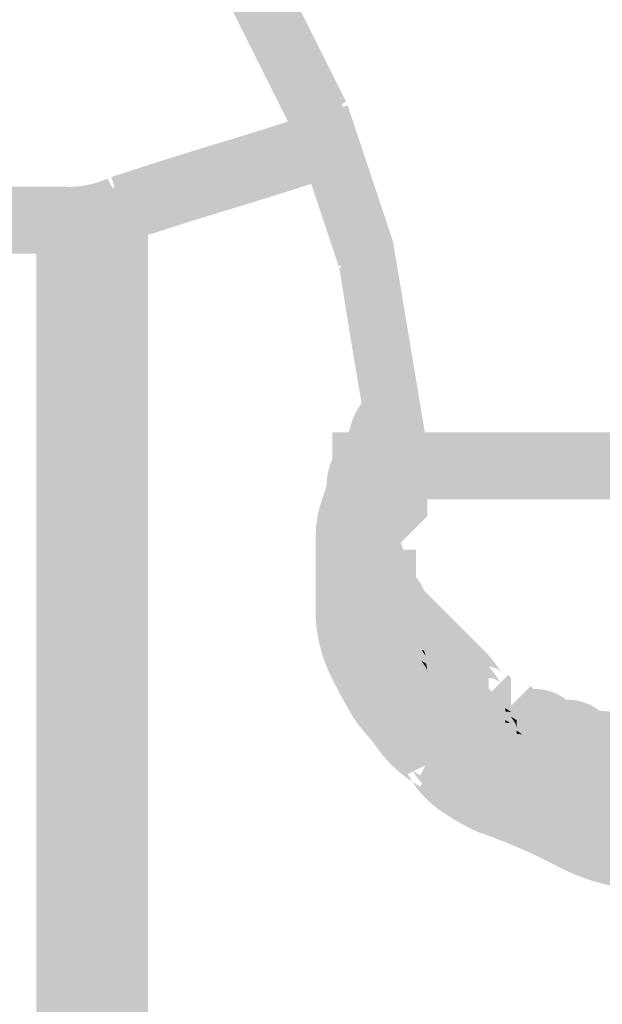
# Model space of a CAD drawing. Units: millimetres. Extents: x 33 to 208, y -295 to -34.
# Drawn here: x 139 to 141, y -84 to -80 of the extents above; entities that cross this region are included whole.
import ezdxf

# ---------------------------------------------------------------- set-up
doc = ezdxf.new("R2010")
doc.units = ezdxf.units.MM
doc.header["$MEASUREMENT"] = 0
doc.layers.add('Чертеж и Рисунок', color=7, linetype='Continuous')

msp = doc.modelspace()

# ---------------------------------------------------------------- hatches: boundary and pattern name
at = {"layer": 'Чертеж и Рисунок', "linetype": 'Continuous', "lineweight": 0, "true_color": 0x010202}
for points in [[(139.8894, -79.4083), (139.6797, -79.5132), (139.8204, -79.7944), (140.0301, -79.6896)], [(139.8894, -79.4552), (139.6797, -79.56), (139.8204, -79.8413), (140.0301, -79.7365)], [(140.0301, -79.6896), (139.8204, -79.7944), (139.961, -80.0758), (140.1707, -79.9709)], [(140.0301, -79.7365), (139.8204, -79.8413), (139.961, -80.1227), (140.1707, -80.0178)], [(139.9547, -80.0604), (140.0485, -80.3417), (140.1393, -80.6141), (140.2534, -80.5859), (140.1423, -80.623), (140.1847, -80.8865), (140.2316, -81.1678), (140.2785, -81.4491), (140.5097, -81.4106), (140.4628, -81.1293), (140.416, -80.848), (140.369, -80.5667), (140.3646, -80.5489), (140.2709, -80.2675), (140.1771, -79.9862)], [(140.1498, -80.2283), (140.0757, -80.0059, -0.005857), (139.6335, -80.1455, 0.005829), (139.1849, -80.2872), (139.259, -80.5096, -0.0058), (139.7007, -80.3701, 0.005801)], [(139.9547, -80.1073), (140.0485, -80.3886), (140.1393, -80.6611), (140.2534, -80.6328), (140.1423, -80.6699), (140.1847, -80.9334), (140.2316, -81.2147), (140.2785, -81.496), (140.5097, -81.4575), (140.4628, -81.1762), (140.416, -80.8949), (140.369, -80.6136), (140.3646, -80.5958), (140.2709, -80.3145), (140.1771, -80.0332)], [(140.1498, -80.2752), (140.0757, -80.0528, -0.005762), (139.6344, -80.1921, 0.005777), (139.1849, -80.3341), (139.259, -80.5565, -0.005853), (139.7016, -80.4168, 0.00581)], [(138.9876, -80.3281), (138.9876, -80.5625, 0.11637), (139.2744, -80.5032), (139.1696, -80.2936, -0.116406)], [(138.9876, -80.5625), (138.9876, -80.3281), (134.768, -80.3281), (134.768, -80.5625)], [(138.9876, -80.375), (138.9876, -80.6094, 0.11637), (139.2744, -80.5501), (139.1696, -80.3405, -0.116406)], [(138.9876, -80.6094), (138.9876, -80.375), (134.768, -80.375), (134.768, -80.6094)], [(139.3392, -80.3984), (139.1048, -80.3984), (139.1048, -92.5883), (139.3392, -92.5883)], [(138.8704, -92.5414), (139.1048, -92.5414), (139.1048, -80.4453), (138.8704, -80.4453)], [(139.3392, -80.4453), (139.1048, -80.4453), (139.1048, -92.6352), (139.3392, -92.6352)], [(138.8704, -92.5883), (139.1048, -92.5883), (139.1048, -80.4922), (138.8704, -80.4922)], [(140.1362, -81.6174), (140.1362, -81.7112), (140.3706, -81.7112), (140.3706, -81.6174), (140.3706, -81.5045), (140.3583, -81.5291), (140.2534, -81.4767), (140.3706, -81.4767), (140.3706, -81.5045), (140.4052, -81.4354), (140.4436, -81.3586), (140.4301, -81.3721), (140.3472, -81.2892), (140.452, -81.3416), (140.4436, -81.3586), (140.477, -81.3252), (140.3112, -81.1595), (140.2644, -81.2063), (140.2509, -81.2198), (140.2424, -81.2368), (140.1955, -81.3305), (140.1486, -81.4243), (140.1362, -81.4491), (140.1362, -81.4767)], [(140.1362, -81.6643), (140.1362, -81.758), (140.3706, -81.758), (140.3706, -81.6643), (140.3706, -81.5514), (140.3583, -81.5761), (140.2534, -81.5236), (140.3706, -81.5236), (140.3706, -81.5514), (140.4052, -81.4823), (140.4436, -81.4055), (140.4301, -81.419), (140.3472, -81.3361), (140.452, -81.3885), (140.4436, -81.4055), (140.477, -81.3721), (140.3112, -81.2063), (140.2644, -81.2532), (140.2509, -81.2667), (140.2424, -81.2836), (140.1955, -81.3775), (140.1486, -81.4712), (140.1362, -81.4959), (140.1362, -81.5236)], [(140.1831, -81.6174), (140.4175, -81.6174), (140.4175, -81.5236), (140.4175, -81.4767), (140.4175, -81.4299), (140.4185, -81.3822, 0.051664), (140.4301, -81.3721), (140.2644, -81.2063, 0.198912), (140.1831, -81.383), (140.1831, -81.4299), (140.1831, -81.4767), (140.1831, -81.5236)], [(140.1831, -81.6643), (140.4175, -81.6643), (140.4175, -81.5705), (140.4175, -81.5236), (140.4175, -81.4767), (140.4185, -81.4291, 0.051664), (140.4301, -81.419), (140.2644, -81.2532, 0.198997), (140.1831, -81.4299), (140.1831, -81.4767), (140.1831, -81.5236), (140.1831, -81.5705)], [(140.0425, -82.0393, 0.11637), (140.1017, -82.3262, 0.015675), (140.178, -82.4712, 0.064787), (140.2644, -82.5911, -0.036984), (140.2939, -82.6282, 0.10003), (140.4486, -82.7803, -0.021746), (140.4299, -82.7482), (140.5348, -82.6957), (140.4823, -82.8006, -0.017984), (140.4486, -82.7803, 0.097031), (140.5623, -82.8988, 0.042035), (140.7167, -82.9881), (140.7321, -82.9944, -0.035405), (141.0449, -83.1287, 0.110495), (141.4058, -83.2339), (141.3885, -83.2289), (141.4256, -83.1177), (141.4256, -83.2349), (141.4058, -83.2339, 0.077113), (141.8006, -83.2818), (142.1757, -83.2818, 0.077089), (142.5705, -83.2339), (142.5508, -83.2349), (142.5508, -83.1177), (142.5878, -83.2289), (142.5705, -83.2339, 0.110494), (142.9314, -83.1287), (142.8265, -82.9191, -0.041452), (142.6843, -82.976, -0.074294), (142.5508, -83.0005), (142.5317, -83.0005), (142.5137, -83.0065, -0.080631), (142.1757, -83.0474), (141.8006, -83.0474, -0.080631), (141.4626, -83.0065), (141.4446, -83.0005), (141.4256, -83.0005, -0.074284), (141.292, -82.976, -0.041642), (141.1492, -82.9188, 0.033958), (140.8216, -82.7784), (140.7691, -82.8833), (140.8062, -82.7721, -0.029647), (140.7064, -82.7153, -0.127346), (140.6396, -82.6433), (140.6221, -82.6084), (140.5871, -82.5909, -0.086031), (140.5369, -82.5517, -0.02422), (140.491, -82.4967, 0.029977), (140.4301, -82.4253, -0.068741), (140.3759, -82.3461, -0.011606), (140.3114, -82.2213, -0.116561), (140.2768, -82.0393), (140.2768, -81.8049, -0.068874), (140.2809, -81.7798, -0.019165), (140.2907, -81.751, 0.08857), (140.3238, -81.5705), (140.3363, -81.5597), (140.1706, -81.3939, 0.19864), (140.0894, -81.5705, -0.068803), (140.0853, -81.5957, -0.019173), (140.0755, -81.6245, 0.088506), (140.0425, -81.8049)], [(141.9413, -81.5939), (141.9413, -81.3595), (141.8943, -81.3595), (141.8475, -81.3595), (141.8006, -81.3595), (141.7537, -81.3595), (141.7068, -81.3595), (141.66, -81.3595), (141.613, -81.3595), (141.5662, -81.3595), (141.5193, -81.3595), (141.4724, -81.3595), (141.4255, -81.3595), (141.3786, -81.3595), (141.3317, -81.3595), (141.2848, -81.3595), (141.238, -81.3595), (141.1911, -81.3595), (141.1442, -81.3595), (141.0973, -81.3595), (141.0504, -81.3595), (141.0035, -81.3595), (140.9567, -81.3595), (140.9097, -81.3595), (140.8629, -81.3595), (140.816, -81.3595), (140.7691, -81.3595), (140.7222, -81.3595), (140.6753, -81.3595), (140.6284, -81.3595), (140.5815, -81.3595), (140.5346, -81.3595), (140.4878, -81.3595), (140.4409, -81.3595), (140.394, -81.3595), (140.3471, -81.3595), (140.3002, -81.3595), (140.2533, -81.3595), (140.2065, -81.3595), (140.1596, -81.3595), (140.1126, -81.3595), (140.1126, -81.5939), (140.1596, -81.5939), (140.2065, -81.5939), (140.2533, -81.5939), (140.3002, -81.5939), (140.3471, -81.5939), (140.394, -81.5939), (140.4409, -81.5939), (140.4878, -81.5939), (140.5346, -81.5939), (140.5815, -81.5939), (140.6284, -81.5939), (140.6753, -81.5939), (140.7222, -81.5939), (140.7691, -81.5939), (140.816, -81.5939), (140.8629, -81.5939), (140.9097, -81.5939), (140.9567, -81.5939), (141.0035, -81.5939), (141.0504, -81.5939), (141.0973, -81.5939), (141.1442, -81.5939), (141.1911, -81.5939), (141.238, -81.5939), (141.2848, -81.5939), (141.3317, -81.5939), (141.3786, -81.5939), (141.4255, -81.5939), (141.4724, -81.5939), (141.5193, -81.5939), (141.5662, -81.5939), (141.613, -81.5939), (141.66, -81.5939), (141.7068, -81.5939), (141.7537, -81.5939), (141.8006, -81.5939), (141.8475, -81.5939), (141.8943, -81.5939)], [(140.0425, -82.0862, 0.11637), (140.1017, -82.3731, 0.015711), (140.178, -82.5181, 0.064802), (140.2644, -82.6379, -0.036984), (140.2939, -82.6751, 0.10003), (140.4486, -82.8271, -0.021746), (140.4299, -82.7951), (140.5348, -82.7426), (140.4823, -82.8474, -0.017984), (140.4486, -82.8271, 0.097031), (140.5623, -82.9457, 0.042035), (140.7167, -83.035), (140.7321, -83.0413, -0.035518), (141.0449, -83.1757, 0.110286), (141.4058, -83.2807), (141.3885, -83.2757), (141.4256, -83.1646), (141.4256, -83.2818), (141.4058, -83.2807, 0.077118), (141.8006, -83.3287), (142.1757, -83.3287, 0.077093), (142.5705, -83.2807), (142.5508, -83.2818), (142.5508, -83.1646), (142.5878, -83.2757), (142.5705, -83.2807, 0.110388), (142.9314, -83.1756), (142.8265, -82.966, -0.041606), (142.6843, -83.0229, -0.074263), (142.5508, -83.0474), (142.5317, -83.0474), (142.5137, -83.0534, -0.080533), (142.1757, -83.0942), (141.8006, -83.0942, -0.080533), (141.4626, -83.0534), (141.4446, -83.0474), (141.4256, -83.0474, -0.074253), (141.292, -83.0229, -0.041796), (141.1492, -82.9657, 0.033958), (140.8216, -82.8253), (140.7691, -82.9301), (140.8062, -82.819, -0.029647), (140.7064, -82.7622, -0.127346), (140.6396, -82.6902), (140.6221, -82.6552), (140.5871, -82.6378, -0.086065), (140.5369, -82.5986, -0.024226), (140.4909, -82.5435, 0.029894), (140.4301, -82.4722, -0.068745), (140.3758, -82.3929, -0.011603), (140.3114, -82.2683, -0.116483), (140.2768, -82.0862), (140.2768, -81.8518, -0.068877), (140.2809, -81.8266, -0.019191), (140.2907, -81.7979, 0.088599), (140.3238, -81.6174), (140.3363, -81.6065), (140.1706, -81.4408, 0.198725), (140.0894, -81.6174, -0.0688), (140.0853, -81.6425, -0.019148), (140.0755, -81.6713, 0.088478), (140.0425, -81.8518)], [(141.9413, -81.6408), (141.9413, -81.4064), (141.8943, -81.4064), (141.8475, -81.4064), (141.8006, -81.4064), (141.7537, -81.4064), (141.7068, -81.4064), (141.66, -81.4064), (141.613, -81.4064), (141.5662, -81.4064), (141.5193, -81.4064), (141.4724, -81.4064), (141.4255, -81.4064), (141.3786, -81.4064), (141.3317, -81.4064), (141.2848, -81.4064), (141.238, -81.4064), (141.1911, -81.4064), (141.1442, -81.4064), (141.0973, -81.4064), (141.0504, -81.4064), (141.0035, -81.4064), (140.9567, -81.4064), (140.9097, -81.4064), (140.8629, -81.4064), (140.816, -81.4064), (140.7691, -81.4064), (140.7222, -81.4064), (140.6753, -81.4064), (140.6284, -81.4064), (140.5815, -81.4064), (140.5346, -81.4064), (140.4878, -81.4064), (140.4409, -81.4064), (140.4174, -81.4064), (140.394, -81.4064), (140.3471, -81.4064), (140.3002, -81.4064), (140.2533, -81.4064), (140.2065, -81.4064), (140.1596, -81.4064), (140.1126, -81.4064), (140.1126, -81.6408), (140.1596, -81.6408), (140.2065, -81.6408), (140.2533, -81.6408), (140.3002, -81.6408), (140.3471, -81.6408), (140.394, -81.6408), (140.4174, -81.6408), (140.4409, -81.6408), (140.4878, -81.6408), (140.5346, -81.6408), (140.5815, -81.6408), (140.6284, -81.6408), (140.6753, -81.6408), (140.7222, -81.6408), (140.7691, -81.6408), (140.816, -81.6408), (140.8629, -81.6408), (140.9097, -81.6408), (140.9567, -81.6408), (141.0035, -81.6408), (141.0504, -81.6408), (141.0973, -81.6408), (141.1442, -81.6408), (141.1911, -81.6408), (141.238, -81.6408), (141.2848, -81.6408), (141.3317, -81.6408), (141.3786, -81.6408), (141.4255, -81.6408), (141.4724, -81.6408), (141.5193, -81.6408), (141.5662, -81.6408), (141.613, -81.6408), (141.66, -81.6408), (141.7068, -81.6408), (141.7537, -81.6408), (141.8006, -81.6408), (141.8475, -81.6408), (141.8943, -81.6408)], [(140.2174, -81.6283), (140.3832, -81.7941), (140.4301, -81.7471), (140.477, -81.7003), (140.5113, -81.666), (140.5113, -81.6174), (140.5113, -81.5705), (140.5113, -81.5236), (140.5113, -81.4767), (140.5113, -81.4299), (140.2768, -81.4299), (140.2768, -81.4767), (140.2768, -81.5236), (140.2768, -81.5689), (140.3112, -81.5345), (140.3941, -81.6174), (140.2768, -81.6174), (140.2768, -81.5705), (140.2644, -81.5814)], [(140.2174, -81.6752), (140.3832, -81.841), (140.4301, -81.7941), (140.477, -81.7471), (140.5113, -81.7128), (140.5113, -81.6643), (140.5113, -81.6174), (140.5113, -81.5705), (140.5113, -81.5236), (140.5113, -81.4767), (140.2768, -81.4767), (140.2768, -81.5236), (140.2768, -81.5705), (140.2768, -81.6158), (140.3112, -81.5814), (140.3941, -81.6643), (140.2768, -81.6643), (140.2768, -81.6174), (140.2644, -81.6283)], [(140.1362, -81.8049), (140.1362, -81.8518), (140.2534, -81.8518), (140.2534, -81.7346, -0.201402), (140.3706, -81.7839), (140.3706, -81.758), (140.3706, -81.7112), (140.3706, -81.6643), (140.3706, -81.6173), (140.1362, -81.6173), (140.1362, -81.6643), (140.1362, -81.7112), (140.1362, -81.758)], [(140.1362, -81.8049), (140.1362, -81.8518), (140.1362, -81.8986), (140.2534, -81.8986), (140.2534, -81.7814, -0.201378), (140.3706, -81.8307), (140.3706, -81.8049), (140.3706, -81.758), (140.3706, -81.7112), (140.3706, -81.6643), (140.1362, -81.6643), (140.1362, -81.7112), (140.1362, -81.758)], [(140.1362, -81.7112), (140.3706, -81.7112), (140.3706, -81.6643), (140.1362, -81.6643), (140.1362, -81.676)], [(140.1362, -81.8518), (140.3706, -81.8518), (140.3706, -81.7112), (140.1362, -81.7112)], [(140.1362, -81.9942), (140.1706, -82.0284), (140.1831, -82.0393, 0.179413), (140.233, -82.1601, -0.033516), (140.2301, -82.1351, 0.093958), (140.2353, -82.156), (140.2432, -82.1704), (140.233, -82.1601, 0.142285), (140.2798, -82.2539, -0.033492), (140.277, -82.2289, 0.093919), (140.2822, -82.2497), (140.29, -82.2641), (140.2798, -82.2539, 0.136285), (140.3238, -82.3444), (140.3238, -82.3207, 0.102947), (140.3291, -82.3435), (140.337, -82.3579), (140.3238, -82.3444), (140.3238, -82.3692), (140.3581, -82.4035), (140.4519, -82.4973), (140.5457, -82.5911), (140.6175, -82.6629, -0.089024), (140.6051, -82.602), (140.7223, -82.602), (140.6394, -82.6848), (140.6175, -82.6629, 0.157783), (140.6866, -82.7464, 0.005948), (140.7061, -82.759, -0.05621), (140.7332, -82.7786), (140.8161, -82.6957), (140.8161, -82.5785), (140.832, -82.5786), (140.8212, -82.5627), (140.8155, -82.5544, -0.016664), (140.8395, -82.5682), (140.8395, -82.5534), (140.8052, -82.5191), (140.7114, -82.4253, -0.000141), (140.6176, -82.3315, 0.000108), (140.5456, -82.2595, -0.083433), (140.5582, -82.3207), (140.441, -82.3207), (140.5239, -82.2378, -0.000033), (140.5456, -82.2595, 0.094096), (140.5083, -82.1998, -0.033246), (140.5112, -82.2247, 0.093039), (140.506, -82.204), (140.4982, -82.1896), (140.5083, -82.1998, 0.141849), (140.4614, -82.106, -0.03321), (140.4643, -82.1309, 0.092891), (140.4591, -82.1102), (140.4513, -82.0958), (140.4614, -82.106, 0.140613), (140.4151, -82.0129, -0.024025), (140.4175, -82.0372, 0.093617), (140.4122, -82.0165), (140.4044, -82.0021), (140.4151, -82.0129, 0.119512), (140.3707, -81.9018), (140.3707, -81.9456), (140.2535, -81.9456), (140.3363, -81.8627, -0.051327), (140.3707, -81.9018), (140.3707, -81.8518), (140.3707, -81.8049), (140.3707, -81.758), (140.3707, -81.7112), (140.1362, -81.7112), (140.1362, -81.758), (140.1362, -81.8049), (140.1362, -81.8518), (140.1362, -81.8987), (140.1362, -81.9456)], [(140.1362, -81.758), (140.3706, -81.758), (140.3706, -81.7112), (140.1362, -81.7112), (140.1362, -81.7229)], [(140.1362, -81.9456), (140.2535, -81.9456), (140.2535, -81.8284, -0.201463), (140.3707, -81.8777), (140.3707, -81.8518), (140.3707, -81.8049), (140.3707, -81.758), (140.3707, -81.7112), (140.1362, -81.7112), (140.1362, -81.758), (140.1362, -81.8049), (140.1362, -81.8518), (140.1362, -81.8986)], [(140.1362, -81.8987), (140.3706, -81.8987), (140.3706, -81.758), (140.1362, -81.758)], [(140.2534, -81.8518), (140.3706, -81.8518), (140.3706, -81.8049), (140.3706, -81.7839, 0.201402), (140.2534, -81.7346)], [(140.1835, -81.9062, 0.15779), (140.2418, -82.0516, -0.080666), (140.23, -81.9925), (140.3472, -81.9925), (140.2644, -82.0753, -0.032234), (140.2418, -82.0516, 0.091321), (140.2768, -82.11), (140.2768, -82.0862, 0.103195), (140.2822, -82.1091), (140.2901, -82.1235), (140.2768, -82.11), (140.2768, -82.1348), (140.3112, -82.1691), (140.405, -82.2629), (140.4988, -82.3566), (140.5925, -82.4504, -0.055434), (140.6122, -82.4775, 0.005836), (140.6248, -82.497, 0.161079), (140.7104, -82.5669, -0.032579), (140.6863, -82.5442), (140.7692, -82.4613), (140.7692, -82.3441, -0.123134), (140.8075, -82.3556), (140.8198, -82.367), (140.8145, -82.3584, 0.061171), (140.7583, -82.2847, -0.000141), (140.6645, -82.1908, -0.000282), (140.5707, -82.0971, 0.000108), (140.4987, -82.0251, -0.083433), (140.5113, -82.0862), (140.3941, -82.0862), (140.477, -82.0034, -0.000033), (140.4987, -82.0251, 0.088148), (140.4644, -81.9687), (140.4644, -81.9925, 0.102691), (140.4591, -81.9696), (140.4513, -81.9552), (140.4644, -81.9687), (140.4644, -81.9439), (140.4301, -81.9096), (140.4175, -81.8987, 0.196078), (140.3706, -81.7839), (140.3706, -81.8049), (140.3706, -81.8518), (140.2534, -81.8518), (140.2534, -81.969, -0.382951)], [(140.2534, -81.8986), (140.3706, -81.8986), (140.3706, -81.8518), (140.3706, -81.8307, 0.201378), (140.2534, -81.7814)], [(140.1362, -82.0393, 0.103291), (140.1567, -82.1624, 0.116904), (140.2012, -82.2179, -0.085822), (140.1831, -82.1331), (140.3003, -82.1331), (140.3003, -82.0159, -0.250591), (140.3705, -82.0501), (140.3706, -82.0393), (140.3706, -81.9456), (140.3706, -81.8518), (140.1362, -81.8518), (140.1362, -81.9456)], [(140.1836, -81.9536, 0.168419), (140.233, -82.0664, -0.033294), (140.2301, -82.0415, 0.093258), (140.2353, -82.0622), (140.2432, -82.0766), (140.233, -82.0664, 0.135685), (140.2768, -82.1568), (140.2768, -82.1331, 0.103195), (140.2822, -82.156), (140.2901, -82.1704), (140.2768, -82.1568), (140.2768, -82.1816), (140.3112, -82.216), (140.405, -82.3098), (140.4988, -82.4035), (140.5925, -82.4973, -0.055266), (140.612, -82.5241, 0.006185), (140.6248, -82.5439, 0.161349), (140.7103, -82.6138, -0.032537), (140.6863, -82.5911), (140.7692, -82.5081), (140.7692, -82.3909, -0.12308), (140.8075, -82.4024), (140.8198, -82.4138), (140.8145, -82.4052, 0.061258), (140.7583, -82.3315, 0.000141), (140.6645, -82.2378, 0.000141), (140.5707, -82.144, 0.000108), (140.4987, -82.0719, -0.08363), (140.5113, -82.1331), (140.3941, -82.1331), (140.477, -82.0502, -0.000033), (140.4987, -82.0719, 0.094468), (140.4614, -82.0122, -0.033001), (140.4643, -82.0369, 0.092409), (140.4591, -82.0164), (140.4512, -82.002), (140.4614, -82.0122, 0.139533), (140.4154, -81.9195, -0.039865), (140.4175, -81.9456, 0.102743), (140.4122, -81.9227), (140.4044, -81.9083), (140.4154, -81.9195, 0.155026), (140.3706, -81.8307), (140.3706, -81.8518), (140.3706, -81.8986), (140.2534, -81.8986), (140.2534, -82.0159, -0.380635)], [(140.23, -81.9456), (140.23, -82.0393), (140.23, -82.0879), (140.2644, -82.1222), (140.2769, -82.1331, 0.17946), (140.3267, -82.2539, -0.03317), (140.3239, -82.2291, 0.093164), (140.3291, -82.2497), (140.3369, -82.2641), (140.3267, -82.2539, 0.135967), (140.3707, -82.3444), (140.3707, -82.3207, 0.102554), (140.376, -82.3435), (140.3838, -82.3579), (140.3707, -82.3444), (140.3707, -82.3692), (140.405, -82.4035, -0.000282), (140.4988, -82.4973, 0.000141), (140.5926, -82.5911, 0.000216), (140.6644, -82.6629, -0.089093), (140.652, -82.602), (140.7692, -82.602), (140.6864, -82.6848, -0.000066), (140.6644, -82.6629, 0.157943), (140.7335, -82.7464, 0.006048), (140.7531, -82.759, -0.056052), (140.7801, -82.7786, 0.045924), (140.8738, -82.8604, 0.151173), (141.0036, -82.9067), (141.0115, -82.914, 0.049237), (141.0375, -82.9301, 0.116204), (141.1443, -82.9536), (141.1521, -82.9609, 0.049237), (141.1782, -82.977, 0.116204), (141.285, -83.0005), (141.2928, -83.0078, 0.049226), (141.3188, -83.0239, 0.070854), (141.3829, -83.0442, -0.040967), (141.3427, -83.013), (141.4256, -82.9301), (141.4232, -82.8111, 0.175445), (141.2827, -82.7643, 0.175658), (141.142, -82.7174, 0.175658), (141.0036, -82.6723), (140.9959, -82.6646, 0.00973), (140.9459, -82.6129, 0.0448), (140.8864, -82.5682), (140.8864, -82.602, 0.124859), (140.88, -82.5805, 0.035703), (140.8681, -82.5627), (140.8624, -82.5544, -0.016712), (140.8864, -82.5682), (140.8864, -82.5534), (140.8521, -82.5191, 0.000141), (140.7583, -82.4253, -0.000282), (140.6646, -82.3315, 0.000109), (140.5923, -82.2593, -0.08348), (140.6051, -82.3207), (140.4879, -82.3207), (140.5708, -82.2378, -0.000032), (140.5923, -82.2593, 0.093602), (140.5552, -82.1998, -0.033175), (140.5581, -82.2247, 0.092629), (140.5529, -82.2041), (140.5451, -82.1897), (140.5552, -82.1998, 0.140755), (140.5089, -82.1067, -0.023964), (140.5112, -82.1309, 0.093085), (140.506, -82.1102), (140.4982, -82.0958), (140.5089, -82.1067, 0.11929), (140.4644, -81.9955), (140.4644, -82.0393), (140.3472, -82.0393), (140.4301, -81.9564, -0.051202), (140.4644, -81.9955), (140.4644, -81.9456), (140.4644, -81.8518), (140.23, -81.8518)], [(140.2535, -81.8284), (140.2535, -81.9456), (140.3707, -81.9456), (140.3707, -81.8986), (140.3707, -81.8777, 0.201463)], [(140.1836, -82.0004, 0.168452), (140.233, -82.1133, -0.033512), (140.2301, -82.0882, 0.093992), (140.2353, -82.1091), (140.2432, -82.1235), (140.233, -82.1133, 0.142359), (140.2799, -82.2071, -0.033278), (140.277, -82.1822, 0.093171), (140.2822, -82.2029), (140.2901, -82.2173), (140.2799, -82.2071, 0.135765), (140.3238, -82.2975), (140.3238, -82.2738, 0.102856), (140.3291, -82.2966), (140.3369, -82.311), (140.3238, -82.2975), (140.3238, -82.3223), (140.3581, -82.3566), (140.4519, -82.4504), (140.5457, -82.5442), (140.6175, -82.616, -0.089088), (140.6051, -82.5551), (140.7223, -82.5551), (140.6394, -82.6379), (140.6175, -82.616, 0.157718), (140.6866, -82.6994, 0.005718), (140.7059, -82.7119, -0.05598), (140.7332, -82.7317), (140.8161, -82.6488), (140.8161, -82.5316), (140.8319, -82.5317), (140.8212, -82.5158), (140.8155, -82.5075), (140.8252, -82.5097), (140.8395, -82.5185), (140.8395, -82.5065), (140.8052, -82.4722), (140.7114, -82.3784, 0.000282), (140.6176, -82.2846, -0.000108), (140.5456, -82.2126, -0.083586), (140.5582, -82.2738), (140.441, -82.2738), (140.5239, -82.1908, 0.000033), (140.5456, -82.2126, 0.094442), (140.5083, -82.1529, -0.033294), (140.5112, -82.1778, 0.093286), (140.506, -82.1571), (140.4981, -82.1427), (140.5083, -82.1529, 0.141869), (140.4614, -82.0591, -0.032953), (140.4643, -82.0838, 0.092162), (140.4591, -82.0634), (140.4513, -82.0489), (140.4614, -82.0591, 0.139572), (140.4154, -81.9664, -0.039879), (140.4175, -81.9925, 0.102743), (140.4122, -81.9696), (140.4044, -81.9552), (140.4154, -81.9664, 0.154927), (140.3707, -81.8777), (140.3707, -81.8986), (140.3707, -81.9456), (140.2535, -81.9456), (140.2535, -82.0628, -0.380924)], [(140.2535, -81.9456), (140.3707, -81.9456), (140.3707, -81.9018, 0.051327), (140.3363, -81.8627)], [(140.1362, -82.0862, 0.103291), (140.1567, -82.2093, 0.116904), (140.2012, -82.2647, -0.085822), (140.1831, -82.18), (140.3003, -82.18), (140.3003, -82.0628, -0.250591), (140.3705, -82.097), (140.3706, -82.0862), (140.3706, -81.9925), (140.3706, -81.8987), (140.1362, -81.8987), (140.1362, -81.9925)], [(140.23, -81.9925), (140.23, -82.0862), (140.23, -82.1348), (140.2644, -82.1692), (140.2769, -82.18, 0.178904), (140.3268, -82.3008, -0.033207), (140.3239, -82.276, 0.093187), (140.3291, -82.2966), (140.3369, -82.311), (140.3268, -82.3008, 0.135969), (140.3707, -82.3913), (140.3707, -82.3675, 0.102462), (140.376, -82.3903), (140.3838, -82.4047), (140.3707, -82.3913), (140.3707, -82.4161), (140.405, -82.4504, -0.000282), (140.4988, -82.5442, 0.000141), (140.5926, -82.6379, 0.000216), (140.6644, -82.7098, -0.089062), (140.652, -82.6488), (140.7692, -82.6488), (140.6864, -82.7317, -0.000066), (140.6644, -82.7098, 0.157631), (140.7335, -82.7933, 0.006048), (140.7531, -82.8059, -0.056052), (140.7801, -82.8255), (140.863, -82.7426), (140.863, -82.6254), (140.8789, -82.6255), (140.8681, -82.6095), (140.8624, -82.6012), (140.8723, -82.6036), (140.8864, -82.6123), (140.8864, -82.6003), (140.8521, -82.5659, -0.000282), (140.7583, -82.4722, 0.000141), (140.6646, -82.3784, 0.000217), (140.5924, -82.3063, -0.083575), (140.6051, -82.3675), (140.4879, -82.3675), (140.5708, -82.2847, -0.000065), (140.5924, -82.3063, 0.093944), (140.5553, -82.2467, -0.033484), (140.5581, -82.2717, 0.09361), (140.5529, -82.2509), (140.5451, -82.2365), (140.5553, -82.2467, 0.141173), (140.5089, -82.1535, -0.02402), (140.5112, -82.1778, 0.09336), (140.506, -82.1571), (140.4981, -82.1427), (140.5089, -82.1535, 0.11931), (140.4644, -82.0424), (140.4644, -82.0862), (140.3472, -82.0862), (140.4301, -82.0034, -0.051221), (140.4644, -82.0424), (140.4644, -81.9925), (140.4644, -81.8987), (140.23, -81.8987)], [(140.3472, -82.0393), (140.4644, -82.0393), (140.4644, -81.9955, 0.051202), (140.4301, -81.9564)], [(140.23, -81.9925, 0.080666), (140.2418, -82.0516, 0.032234), (140.2644, -82.0753), (140.3472, -81.9925)], [(140.3472, -82.0862), (140.4644, -82.0862), (140.4644, -82.0424, 0.051221), (140.4301, -82.0034)], [(140.3941, -82.0862), (140.5113, -82.0862, 0.083433), (140.4987, -82.0251, 0.000033), (140.477, -82.0034)], [(140.3941, -82.1331), (140.5113, -82.1331, 0.08363), (140.4987, -82.0719, 0.000033), (140.477, -82.0502)], [(140.3003, -82.1331), (140.1831, -82.1331, 0.085822), (140.2012, -82.2179, 0.056079), (140.23, -82.2269), (140.3003, -82.2269)], [(140.2418, -82.286, 0.096689), (140.2795, -82.3474, -0.038252), (140.2768, -82.3207, 0.103295), (140.2822, -82.3436), (140.2901, -82.358), (140.2795, -82.3474, 0.210293), (140.3584, -82.4651, 0.006083), (140.3781, -82.4778, -0.055423), (140.405, -82.4973), (140.4988, -82.5911), (140.5925, -82.6848), (140.6863, -82.7786, 0.100403), (140.8144, -82.8652), (140.827, -82.8724, 0.198844), (141.0505, -82.9536), (141.0583, -82.9609, 0.049176), (141.0844, -82.977, 0.116176), (141.1911, -83.0005), (141.199, -83.0078, 0.049156), (141.225, -83.0239, 0.116233), (141.3318, -83.0474), (141.3396, -83.0547, 0.049237), (141.3657, -83.0708, 0.116204), (141.4724, -83.0942, -0.006719), (141.5072, -83.0948), (141.5217, -83.099), (141.5302, -83.1068), (141.5645, -83.1411), (141.613, -83.1411), (141.7537, -83.1411), (141.8943, -83.1411), (142.035, -83.1411), (142.1756, -83.1411), (142.3163, -83.1411, 0.156602), (142.4996, -83.091, -0.044997), (142.457, -83.0942), (142.457, -82.977), (142.5398, -83.0599, -0.040966), (142.4996, -83.091, 0.070837), (142.5637, -83.0708, 0.049095), (142.5897, -83.0547), (142.5976, -83.0474, 0.116204), (142.7043, -83.0239, 0.049095), (142.7304, -83.0078), (142.7383, -83.0005, 0.116204), (142.845, -82.977, 0.049095), (142.871, -82.9609), (142.8789, -82.9536, 0.116233), (142.9856, -82.9301, 0.049226), (143.0117, -82.914), (143.0195, -82.9067, 0.324567), (143.2202, -82.7608, 0.049452), (143.1962, -82.7786), (143.1133, -82.6957), (142.9961, -82.6957), (143.0032, -82.6883), (143.0124, -82.6797), (143.0195, -82.6723, 0.175445), (142.8789, -82.7192, 0.175437), (142.7383, -82.7661, 0.175769), (142.5976, -82.8129, 0.175325), (142.457, -82.8598), (142.4084, -82.8598), (142.3728, -82.8954), (142.3573, -82.9053), (142.3427, -82.9065, -0.006713), (142.3163, -82.9067), (142.1756, -82.9067), (142.035, -82.9067), (141.8943, -82.9067), (141.7537, -82.9067), (141.6513, -82.9067, -0.0449), (141.696, -82.941), (141.613, -83.0239), (141.613, -82.9067), (141.6513, -82.9067, 0.152581), (141.4701, -82.858, 0.175325), (141.3294, -82.8111, 0.175325), (141.1889, -82.7643, 0.175658), (141.0505, -82.7192, -0.006726), (141.0157, -82.7186), (141.0012, -82.7144), (140.9927, -82.7066, 0.100496), (140.8646, -82.62), (140.852, -82.6129, 0.000423), (140.7583, -82.519), (140.6645, -82.4253, -0.000282), (140.5707, -82.3315, 0.055016), (140.5054, -82.2804, -0.054184), (140.5113, -82.3207, 0.124859), (140.5049, -82.2992, 0.035703), (140.4929, -82.2814), (140.4872, -82.2731), (140.497, -82.2753, 0.117589), (140.4644, -82.2031), (140.4644, -82.2269, 0.102601), (140.4591, -82.2041), (140.4513, -82.1896), (140.4644, -82.2031), (140.4644, -82.1783), (140.4301, -82.144), (140.4175, -82.1331), (140.3003, -82.1331), (140.3003, -82.2269), (140.3472, -82.2269), (140.2644, -82.3098, -0.03226)], [(140.3003, -82.18), (140.1831, -82.18, 0.085822), (140.2012, -82.2647, 0.056079), (140.23, -82.2738), (140.3003, -82.2738)], [(140.2418, -82.3329, 0.09669), (140.2795, -82.3943, -0.038253), (140.2768, -82.3675, 0.103295), (140.2822, -82.3905), (140.2901, -82.4049), (140.2795, -82.3943, 0.210293), (140.3584, -82.5119, 0.006083), (140.3781, -82.5247, -0.055423), (140.405, -82.5442), (140.4988, -82.6379), (140.5925, -82.7317), (140.6863, -82.8255, 0.100403), (140.8144, -82.9121), (140.827, -82.9192, 0.198844), (141.0505, -83.0005), (141.0583, -83.0078, 0.049176), (141.0844, -83.0239, 0.116176), (141.1911, -83.0474), (141.199, -83.0547, 0.049156), (141.225, -83.0708, 0.116233), (141.3318, -83.0942), (141.3396, -83.1016, 0.049237), (141.3657, -83.1177, 0.116204), (141.4724, -83.1411, -0.006719), (141.5072, -83.1417), (141.5217, -83.1459), (141.5302, -83.1537), (141.5645, -83.188), (141.613, -83.188), (141.7537, -83.188), (141.8943, -83.188), (142.035, -83.188), (142.1756, -83.188), (142.3163, -83.188, 0.156602), (142.4996, -83.1379, -0.044997), (142.457, -83.1411), (142.457, -83.0239), (142.5398, -83.1068, -0.040966), (142.4996, -83.1379, 0.070837), (142.5637, -83.1177, 0.049095), (142.5897, -83.1016), (142.5976, -83.0942, 0.116204), (142.7043, -83.0708, 0.049095), (142.7304, -83.0547), (142.7383, -83.0474, 0.116204), (142.845, -83.0239, 0.049095), (142.871, -83.0078), (142.8789, -83.0005, 0.116233), (142.9856, -82.977, 0.049226), (143.0117, -82.9609), (143.0195, -82.9536), (143.0681, -82.9536), (143.1024, -82.9192, -0.054649), (143.1293, -82.8997, 0.00597), (143.149, -82.887, 0.146327), (143.215, -82.8109, 0.03937), (143.1962, -82.8255), (143.1133, -82.7426), (143.0195, -82.7426), (143.0195, -82.8364), (142.9366, -82.7535, -0.030503), (142.9716, -82.7233, 0.118936), (142.8789, -82.7661, 0.175437), (142.7383, -82.8129, 0.175769), (142.5976, -82.8598, 0.175325), (142.457, -82.9067), (142.4084, -82.9067), (142.3728, -82.9423), (142.3573, -82.9522), (142.3427, -82.9534, -0.006713), (142.3163, -82.9536), (142.1756, -82.9536), (142.035, -82.9536), (141.8943, -82.9536), (141.7537, -82.9536), (141.6513, -82.9536, -0.0449), (141.696, -82.9879), (141.613, -83.0708), (141.613, -82.9536), (141.6513, -82.9536, 0.152581), (141.4701, -82.9049, 0.175325), (141.3294, -82.858, 0.175325), (141.1889, -82.8112, 0.175658), (141.0505, -82.7661, -0.006697), (141.0157, -82.7655), (141.0012, -82.7613), (140.9927, -82.7535, 0.100364), (140.8647, -82.6669), (140.852, -82.6597), (140.7583, -82.5659, -0.000282), (140.6645, -82.4722, -0.000141), (140.5707, -82.3784, 0.048175), (140.5063, -82.3308, -0.049445), (140.5113, -82.3675, 0.124833), (140.5049, -82.3461, 0.035609), (140.493, -82.3283), (140.4872, -82.32, -0.013154), (140.5063, -82.3308, 0.122844), (140.4644, -82.25), (140.4644, -82.2738, 0.102898), (140.4591, -82.2508), (140.4512, -82.2364), (140.4644, -82.25), (140.4644, -82.2252), (140.4301, -82.1908), (140.4175, -82.18), (140.3003, -82.18), (140.3003, -82.2738), (140.3472, -82.2738), (140.2644, -82.3566, -0.03226)], [(140.2305, -82.2359, -0.056079), (140.2012, -82.2179, 0.078468), (140.2418, -82.286, -0.06859)], [(140.2305, -82.2359, 0.117247), (140.3003, -82.2503), (140.3003, -82.2269)], [(140.2305, -82.2359, 0.06859), (140.2418, -82.286, 0.03226), (140.2644, -82.3098), (140.3472, -82.2269), (140.3003, -82.2269), (140.3003, -82.2503, -0.117247)], [(140.441, -82.2738), (140.5582, -82.2738, 0.083586), (140.5456, -82.2126, -0.000033), (140.5239, -82.1908)], [(140.2305, -82.2827, -0.056079), (140.2012, -82.2647, 0.078468), (140.2418, -82.3329, -0.06859)], [(140.441, -82.3207), (140.5582, -82.3207, 0.083433), (140.5456, -82.2595, 0.000033), (140.5239, -82.2378)], [(140.5708, -82.2378), (140.4879, -82.3207), (140.6051, -82.3207, 0.08348), (140.5923, -82.2593, 0.000032)], [(140.2305, -82.2827, 0.117247), (140.3003, -82.2972), (140.3003, -82.2738)], [(140.2305, -82.2827, 0.06859), (140.2418, -82.3329, 0.03226), (140.2644, -82.3566), (140.3472, -82.2738), (140.3003, -82.2738), (140.3003, -82.2972, -0.117247)], [(140.497, -82.2753), (140.4872, -82.2731), (140.4929, -82.2814, -0.035703), (140.5049, -82.2992, 0.028589)], [(140.4879, -82.3675), (140.6051, -82.3675, 0.083575), (140.5924, -82.3063, 0.000065), (140.5708, -82.2847)], [(140.4872, -82.32), (140.493, -82.3283, -0.035609), (140.5049, -82.3461, -0.124833), (140.5113, -82.3675, 0.049445), (140.5063, -82.3308, 0.013154)], [(140.7104, -82.5669, 0.109601), (140.8084, -82.6173, -0.037996), (140.7801, -82.5911), (140.863, -82.5082), (140.863, -82.391), (140.852, -82.3784), (140.7692, -82.4613), (140.7692, -82.5785, -0.085785)], [(140.7103, -82.6138, 0.109643), (140.8084, -82.6642, -0.037996), (140.7801, -82.6379), (140.863, -82.5551), (140.863, -82.4379), (140.852, -82.4253), (140.7692, -82.5081), (140.7692, -82.6253, -0.085971)], [(140.8084, -82.6173, 0.159441), (140.9567, -82.6723), (140.9646, -82.6796, 0.049095), (140.9906, -82.6957, 0.116204), (141.0974, -82.7192), (141.1052, -82.7265, 0.049095), (141.1313, -82.7426, 0.116204), (141.238, -82.7661), (141.2459, -82.7734, 0.049237), (141.2719, -82.7895, 0.070864), (141.336, -82.8097, -0.040975), (141.2958, -82.7786), (141.3787, -82.6957), (141.3763, -82.5767, 0.175437), (141.2357, -82.5298, 0.175325), (141.095, -82.483, 0.175437), (140.9567, -82.4379), (140.9459, -82.4253), (140.863, -82.5082), (140.863, -82.6254, -0.054409)], [(140.6863, -82.5442, 0.032579), (140.7104, -82.5669, 0.085785), (140.7692, -82.5785), (140.7692, -82.4613)], [(140.8084, -82.6642, 0.159441), (140.9567, -82.7192), (140.9646, -82.7265, 0.049095), (140.9906, -82.7426, 0.116204), (141.0974, -82.7661), (141.1052, -82.7734, 0.049095), (141.1313, -82.7895, 0.116204), (141.238, -82.8129), (141.2459, -82.8203, 0.049237), (141.2719, -82.8364, 0.070864), (141.336, -82.8566, -0.040975), (141.2958, -82.8255), (141.3787, -82.7426), (141.3763, -82.6236, 0.175437), (141.2357, -82.5767, 0.175468), (141.095, -82.5298, 0.175294), (140.9567, -82.4847), (140.9459, -82.4722), (140.863, -82.5551), (140.863, -82.6723, -0.054409)], [(140.7692, -82.5081), (140.6863, -82.5911, 0.032537), (140.7103, -82.6138, 0.085971), (140.7692, -82.6253)], [(140.7801, -82.5911, 0.037996), (140.8084, -82.6173, 0.054409), (140.863, -82.6254), (140.863, -82.5082)], [(140.8252, -82.5097), (140.8155, -82.5075), (140.8212, -82.5158), (140.8319, -82.5317), (140.8161, -82.5316), (140.8161, -82.6488), (140.8989, -82.5659, 0.03088), (140.8636, -82.5354, 0.02845), (140.8395, -82.5321), (140.8395, -82.5185)], [(140.7223, -82.5551), (140.6051, -82.5551, 0.089088), (140.6175, -82.616), (140.6394, -82.6379)], [(140.7801, -82.6379, 0.037996), (140.8084, -82.6642, 0.054409), (140.863, -82.6723), (140.863, -82.5551)], [(140.8155, -82.5544), (140.8212, -82.5627), (140.832, -82.5786), (140.8161, -82.5785), (140.8161, -82.6957), (140.8989, -82.6129, 0.03014), (140.8598, -82.5816, 0.023904), (140.8395, -82.5791), (140.8395, -82.5682, 0.016664)], [(140.8989, -82.5659), (140.8161, -82.6488), (140.8161, -82.766), (140.8239, -82.7733, 0.049119), (140.85, -82.7895, 0.116319), (140.9567, -82.8129), (140.9646, -82.8203, 0.049095), (140.9906, -82.8364, 0.116204), (141.0974, -82.8598), (141.1052, -82.8671, 0.049095), (141.1313, -82.8833, 0.116204), (141.238, -82.9067), (141.2459, -82.914, 0.049237), (141.2719, -82.9301, 0.070864), (141.336, -82.9504, -0.040975), (141.2958, -82.9192), (141.3787, -82.8364), (141.3763, -82.7174, 0.175437), (141.2357, -82.6705, 0.175325), (141.095, -82.6236, 0.175437), (140.9544, -82.5767, 0.118449), (140.8636, -82.5354, -0.03088)], [(140.8636, -82.5354, 0.019413), (140.8395, -82.5185), (140.8395, -82.5321, -0.02845)], [(140.8624, -82.5544), (140.8681, -82.5627, -0.035703), (140.88, -82.5805, -0.124859), (140.8864, -82.602), (140.8864, -82.5682, 0.016712)], [(140.8989, -82.6129), (140.8161, -82.6957), (140.8161, -82.8129), (140.8239, -82.8203, 0.049095), (140.85, -82.8364, 0.116204), (140.9567, -82.8598), (140.9646, -82.8671, 0.049095), (140.9906, -82.8833, 0.116204), (141.0974, -82.9067), (141.1052, -82.914, 0.049095), (141.1313, -82.9301, 0.116204), (141.238, -82.9536), (141.2459, -82.9609, 0.049237), (141.2719, -82.977, 0.070864), (141.336, -82.9973, -0.040975), (141.2958, -82.9661), (141.3787, -82.8833), (141.3763, -82.7643, 0.175437), (141.2357, -82.7174, 0.175325), (141.095, -82.6705, 0.175437), (140.9544, -82.6236, 0.122936), (140.8598, -82.5816, -0.03014)], [(140.8395, -82.5791, -0.023904), (140.8598, -82.5816, 0.014597), (140.8395, -82.5682)], [(140.7223, -82.602), (140.6051, -82.602, 0.089024), (140.6175, -82.6629), (140.6394, -82.6848)], [(140.652, -82.602, 0.089093), (140.6644, -82.6629, 0.000066), (140.6864, -82.6848), (140.7692, -82.602)], [(140.8723, -82.6036), (140.8624, -82.6012), (140.8681, -82.6095), (140.8789, -82.6255), (140.863, -82.6254), (140.863, -82.7426), (140.9459, -82.6597, 0.030883), (140.9105, -82.6292, 0.028475), (140.8864, -82.6259), (140.8864, -82.6123)], [(140.863, -82.7426), (140.863, -82.8598), (140.8708, -82.8671, 0.049237), (140.8969, -82.8833, 0.116204), (141.0036, -82.9067), (141.0115, -82.914, 0.049237), (141.0375, -82.9301, 0.116204), (141.1443, -82.9536), (141.1521, -82.9609, 0.049237), (141.1782, -82.977, 0.116204), (141.285, -83.0005), (141.2928, -83.0078, 0.049226), (141.3188, -83.0239, 0.070854), (141.3829, -83.0442, -0.040967), (141.3427, -83.013), (141.4256, -82.9301), (141.4232, -82.8111, 0.175445), (141.2827, -82.7643, 0.175658), (141.142, -82.7174, 0.175658), (141.0014, -82.6705, 0.118502), (140.9105, -82.6292, -0.030883), (140.9459, -82.6597)], [(140.8864, -82.6259, -0.028475), (140.9105, -82.6292, 0.019443), (140.8864, -82.6123)], [(140.7692, -82.6488), (140.652, -82.6488, 0.089062), (140.6644, -82.7098, 0.000066), (140.6864, -82.7317)]]:
    msp.add_hatch(color=98, dxfattribs=at).paths.add_polyline_path(points)

doc.saveas('drawing.dxf')
